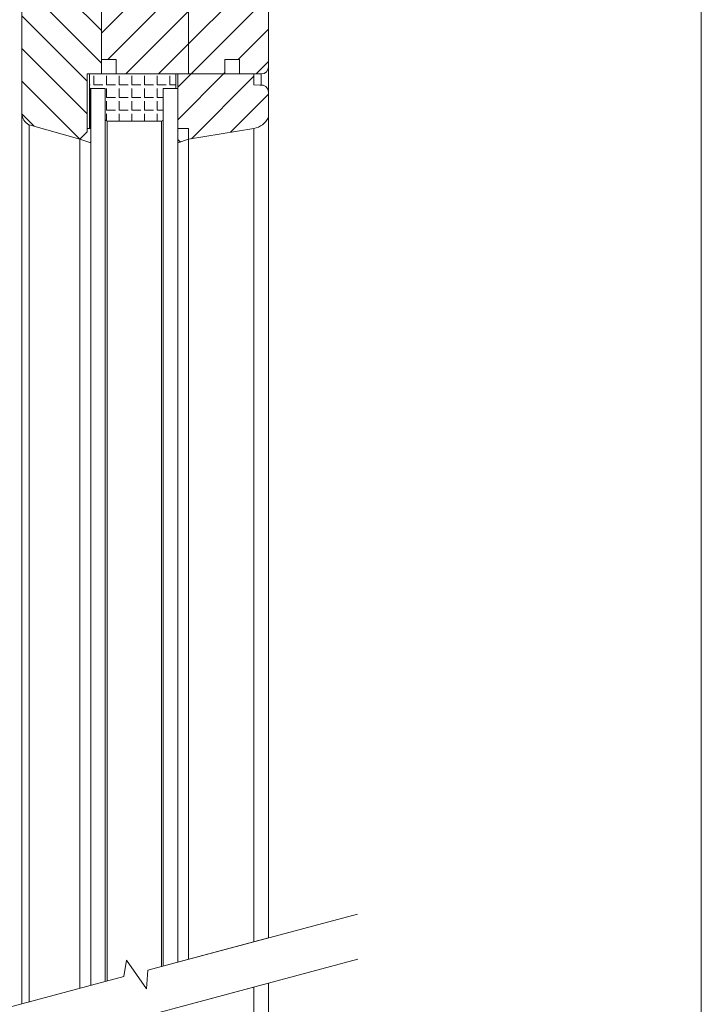
# Model space of a CAD drawing. Units: millimetres. Extents: x 1097 to 1574, y 57 to 822.
# Drawn here: x 1387 to 1574, y 334 to 606 of the extents above; entities that cross this region are included whole.
import ezdxf

# ---------------------------------------------------------------- set-up
doc = ezdxf.new("R2010")
doc.units = ezdxf.units.MM
doc.linetypes.add('SLD-Plná', pattern=[0])
doc.layers.get('0').update_dxf_attribs({"lineweight": 15})
doc.layers.add('konstrukce okna', color=130, linetype='Continuous', lineweight=9)
pattern_1 = [(45, (964.969, -722.243), (-4.490128, 4.490128), [])]
pattern_2 = [(135, (964.969, -722.243), (-4.490128, -4.490128), [])]

msp = doc.modelspace()

# ---------------------------------------------------------------- hatches: boundary and pattern name
at = {"layer": 'konstrukce okna'}
h = msp.add_hatch(dxfattribs=at)
h.set_pattern_fill('ANSI31', color=256, scale=2, style=0)
h.set_pattern_definition(pattern_1)
edge = h.paths.add_edge_path(flags=0)
edge.add_line((1453.16, 648.75), (1442.66, 648.75))
edge.add_line((1442.66, 648.75), (1442.66, 639.75))
edge.add_line((1442.66, 639.75), (1439.66, 639.75))
edge.add_line((1439.66, 639.75), (1439.66, 645.75))
edge.add_line((1439.66, 645.75), (1436.66, 643.75))
edge.add_line((1436.66, 643.75), (1436.66, 632.75))
edge.add_arc((1434.57, 632.89), 2.09, 301.3606, 356.1788, ccw=False)
edge.add_line((1435.66, 631.11), (1435.66, 628.25))
edge.add_line((1435.66, 628.25), (1433.66, 628.25))
edge.add_line((1433.66, 628.25), (1433.66, 618.75))
edge.add_line((1433.66, 618.75), (1433.16, 618.75))
edge.add_line((1433.16, 618.75), (1433.16, 590.75))
edge.add_line((1433.16, 590.75), (1443.16, 590.75))
edge.add_line((1443.16, 590.75), (1443.16, 594.75))
edge.add_line((1443.16, 594.75), (1447.16, 594.75))
edge.add_line((1447.16, 594.75), (1447.16, 590.75))
edge.add_line((1447.16, 590.75), (1453.16, 590.75))
edge.add_arc((1453.16, 592.75), 2, 270, 360)
edge.add_line((1455.16, 592.75), (1455.16, 646.75))
edge.add_arc((1453.16, 646.75), 2, 0, 90)
h = msp.add_hatch(dxfattribs=at)
h.set_pattern_fill('ANSI31', color=256, scale=2, style=0)
h.set_pattern_definition(pattern_1)
edge = h.paths.add_edge_path(flags=0)
edge.add_line((1413.16, 594.75), (1413.16, 590.75))
edge.add_line((1413.16, 590.75), (1433.16, 590.75))
edge.add_line((1433.16, 590.75), (1433.16, 618.75))
edge.add_line((1433.16, 618.75), (1421.66, 618.75))
edge.add_line((1421.66, 618.75), (1421.66, 628.25))
edge.add_line((1421.66, 628.25), (1419.66, 628.25))
edge.add_line((1419.66, 628.25), (1419.66, 630.75))
edge.add_line((1419.66, 630.75), (1415.66, 630.75))
edge.add_arc((1415.66, 628.75), 2, 90, 180)
edge.add_line((1413.66, 628.75), (1413.66, 610.75))
edge.add_line((1413.66, 610.75), (1409.16, 610.75))
edge.add_line((1409.16, 610.75), (1409.16, 594.75))
edge.add_line((1409.16, 594.75), (1413.16, 594.75))
h = msp.add_hatch(dxfattribs=at)
h.set_pattern_fill('ANSI31', color=256, scale=2, angle=90, style=0)
h.set_pattern_definition(pattern_2)
edge = h.paths.add_edge_path(flags=0)
edge.add_line((1409.16, 590.75), (1409.16, 594.75))
edge.add_line((1409.16, 594.75), (1409.16, 610.75))
edge.add_line((1409.16, 610.75), (1408.66, 610.75))
edge.add_line((1408.66, 610.75), (1408.66, 618.75))
edge.add_line((1408.66, 618.75), (1391.16, 618.75))
edge.add_arc((1388.72, 512.78), 106, 88.6822, 89.7631)
edge.add_arc((1389.15, 616.79), 1.99, 89.7197, 180.2803)
edge.add_line((1387.16, 616.78), (1387.16, 579.75))
edge.add_arc((1390.89, 580.08), 3.75, 184.9773, 242.4035)
edge.add_line((1389.16, 576.75), (1403.16, 572.75))
edge.add_line((1403.16, 572.75), (1405.16, 574.75))
edge.add_line((1405.16, 574.75), (1405.16, 590.75))
edge.add_line((1405.16, 590.75), (1409.16, 590.75))
h = msp.add_hatch(dxfattribs=at)
h.set_pattern_fill('ANGLE', color=256, scale=0.5, style=0)
h.set_pattern_definition([(0, (502.4372, 60.3448), (0, 3.4925), [2.54, -0.9525]), (90, (502.4372, 60.3448), (-3.4925, 2e-16), [2.54, -0.9525])])
edge = h.paths.add_edge_path()
edge.add_line((1429.66, 587), (1429.66, 590.5))
edge.add_arc((1429.44, 590.54), 0.215, 350.7291, 450)
edge.add_line((1429.44, 590.75), (1414.36, 590.75))
edge.add_line((1414.36, 590.75), (1406.07, 590.75))
edge.add_arc((1406.11, 590.5), 0.253, 99.2652, 180)
edge.add_line((1405.86, 590.5), (1405.86, 587))
edge.add_arc((1406.07, 586.97), 0.215, 170.7348, 270)
edge.add_line((1406.07, 586.75), (1410.16, 586.75))
edge.add_line((1410.16, 586.75), (1410.16, 580.93))
edge.add_line((1410.16, 580.93), (1410.16, 578.25))
edge.add_arc((1410.66, 578.25), 0.5, 180, 270)
edge.add_line((1410.66, 577.75), (1425.66, 577.75))
edge.add_arc((1425.66, 578.25), 0.5, 270, 360)
edge.add_line((1426.16, 578.25), (1426.16, 580.93))
edge.add_line((1426.16, 580.93), (1426.16, 586.75))
edge.add_line((1426.16, 586.75), (1429.44, 586.75))
edge.add_arc((1429.4, 587), 0.253, 279.2709, 360)
h = msp.add_hatch(dxfattribs=at)
h.set_pattern_fill('ANSI31', color=256, scale=2, style=0)
h.set_pattern_definition(pattern_1)
edge = h.paths.add_edge_path(flags=0)
edge.add_line((1451.16, 590.75), (1430.16, 590.75))
edge.add_line((1430.16, 590.75), (1430.16, 575.75))
edge.add_line((1430.16, 575.75), (1433.16, 575.75))
edge.add_line((1433.16, 575.75), (1433.16, 572.75))
edge.add_line((1433.16, 572.75), (1451.16, 575.75))
edge.add_arc((1450.26, 581.11), 5.43, 279.4623, 334.2771)
edge.add_line((1455.16, 578.75), (1455.16, 585.75))
edge.add_arc((1453.24, 585.75), 1.92, 360, 462.7098)
edge.add_line((1452.81, 587.63), (1451.16, 587.75))
edge.add_line((1451.16, 587.75), (1451.16, 590.75))
h = msp.add_hatch(dxfattribs=at)
h.set_pattern_fill('ANSI31', color=256, scale=2, style=0)
h.set_pattern_definition(pattern_1)
h.paths.add_polyline_path([(1405.16, 574.75), (1403.16, 572.75), (1406.16, 571.75), (1406.16, 575.75), (1405.16, 575.75)], flags=0)
h = msp.add_hatch(dxfattribs=at)
h.set_pattern_fill('ANSI31', color=256, scale=2, angle=90, style=0)
h.set_pattern_definition(pattern_2)
h.paths.add_polyline_path([(1433.16, 572.75), (1433.16, 575.75), (1430.16, 575.75), (1430.16, 571.75)], flags=0)

# ---------------------------------------------------------------- linework, layer by layer
msp.add_line((1574.45, 57.1), (1574.45, 821.68))
for p, q in [((1455.16, 592.75), (1455.16, 646.75)), ((1433.16, 618.75), (1433.16, 590.75)), ((1387.16, 616.78), (1387.16, 579.75)), ((1409.16, 610.75), (1409.16, 594.75)), ((1387.16, 334.46), (1387.16, 607.76)), ((1409.16, 594.75), (1413.16, 594.75)), ((1409.16, 590.75), (1409.16, 594.75)), ((1413.16, 594.75), (1413.16, 590.75)), ((1443.16, 594.75), (1447.16, 594.75)), ((1443.16, 590.75), (1443.16, 594.75)), ((1447.16, 594.75), (1447.16, 590.75)), ((1455.16, 585.79), (1455.16, 592.75)), ((1405.16, 590.75), (1409.16, 590.75)), ((1405.16, 574.75), (1405.16, 590.75)), ((1405.86, 590.5), (1405.86, 587)), ((1414.36, 590.75), (1406.07, 590.75)), ((1413.16, 590.75), (1433.16, 590.75)), ((1429.44, 590.75), (1414.36, 590.75)), ((1429.66, 586.75), (1429.66, 590.54)), ((1429.66, 587), (1429.66, 590.5)), ((1430.16, 590.75), (1430.16, 575.75)), ((1451.16, 590.75), (1430.16, 590.75)), ((1433.16, 590.75), (1443.16, 590.75)), ((1433.16, 590.75), (1433.16, 590.75)), ((1443.16, 590.75), (1443.16, 590.75)), ((1447.16, 590.75), (1453.16, 590.75)), ((1447.16, 590.75), (1447.16, 590.75)), ((1451.16, 587.75), (1451.16, 590.75)), ((1405.85, 586.97), (1405.85, 575.75)), ((1406.07, 586.75), (1410.16, 586.75)), ((1410.16, 586.75), (1406.16, 586.75)), ((1406.16, 339.56), (1406.16, 586.75)), ((1410.16, 586.75), (1410.16, 580.93)), ((1410.16, 586.75), (1410.16, 340.63)), ((1426.16, 586.75), (1429.44, 586.75)), ((1426.16, 580.93), (1426.16, 586.75)), ((1426.16, 586.75), (1426.16, 344.91)), ((1430.16, 586.75), (1426.16, 586.75)), ((1429.66, 586.75), (1429.66, 587)), ((1430.16, 586.75), (1430.16, 345.99)), ((1452.81, 587.63), (1451.16, 587.75)), ((1455.16, 578.75), (1455.16, 585.75)), ((1410.16, 580.93), (1410.16, 578.25)), ((1426.16, 578.25), (1426.16, 580.93)), ((1387.16, 334.46), (1387.16, 579.75)), ((1455.16, 352.68), (1455.16, 578.75)), ((1389.16, 576.75), (1403.16, 572.75)), ((1389.16, 335), (1389.16, 576.75)), ((1406.16, 575.75), (1405.16, 575.75)), ((1405.16, 575.75), (1405.16, 574.75)), ((1406.16, 571.75), (1406.16, 575.75)), ((1410.66, 577.75), (1425.66, 577.75)), ((1430.16, 575.75), (1430.16, 571.75)), ((1433.16, 575.75), (1430.16, 575.75)), ((1433.16, 572.75), (1433.16, 575.75)), ((1433.16, 572.75), (1451.16, 575.75)), ((1405.16, 574.75), (1403.16, 572.75)), ((1403.16, 572.75), (1405.16, 574.75)), ((1403.16, 572.75), (1406.16, 571.75)), ((1403.16, 338.75), (1403.16, 572.75)), ((1403.16, 338.75), (1403.16, 572.75)), ((1405.16, 574.75), (1405.16, 574.75)), ((1430.16, 571.75), (1433.16, 572.75)), ((1433.16, 346.79), (1433.16, 572.75)), ((1421.9, 343.77), (1479.67, 359.25)), ((1455.16, 352.68), (1421.9, 343.77)), ((1415.31, 342.01), (1416.02, 346.57)), ((1416.02, 346.57), (1421.54, 338.6)), ((1421.24, 331.07), (1479.83, 346.77)), ((1239.31, 294.85), (1415.31, 342.01)), ((1415.31, 342.01), (1368.66, 329.51)), ((1421.54, 338.6), (1421.9, 343.78)), ((1421.24, 331.07), (1455.16, 340.16)), ((1455.16, 252.44), (1455.16, 340.16))]:
    msp.add_line(p, q, dxfattribs=at)
at = {"layer": 'konstrukce okna', "color": 7, "linetype": 'SLD-Plná'}
msp.add_line((1453.16, 587.67), (1453.16, 590.75), dxfattribs=at)
at = {"layer": 'konstrukce okna', "linetype": 'SLD-Plná'}
for p, q in [((1406.07, 575.75), (1406.07, 586.75)), ((1410.66, 340.76), (1410.66, 577.75)), ((1425.66, 344.78), (1425.66, 577.75)), ((1451.16, 351.61), (1451.16, 575.75)), ((1451.16, 255.44), (1451.16, 339.09))]:
    msp.add_line(p, q, dxfattribs=at)
at = {"layer": 'konstrukce okna'}
for centre, radius, start, end in [((1453.16, 592.75), 2, 270, 0), ((1406.11, 590.5), 0.253, 99.2652, 180), ((1429.44, 590.54), 0.215, 350.7291, 90), ((1406.07, 586.97), 0.215, 170.7348, 270), ((1429.4, 587), 0.253, 279.2709, 360), ((1453.24, 585.75), 1.92, 0, 102.7098), ((1390.89, 580.08), 3.75, 184.9773, 242.4035), ((1410.66, 578.25), 0.5, 180, 270), ((1425.66, 578.25), 0.5, 270, 0), ((1450.26, 581.11), 5.43, 279.4623, 334.2771)]:
    msp.add_arc(centre, radius, start, end, dxfattribs=at)

doc.saveas('drawing.dxf')
